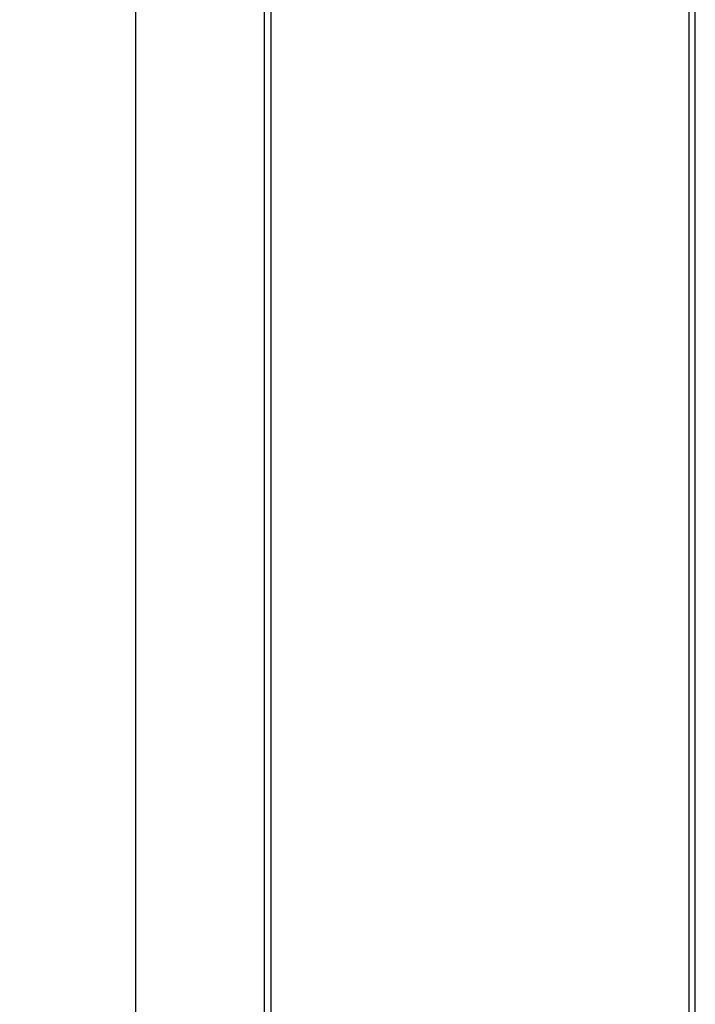
# Model space of a CAD drawing. Units: millimetres. Extents: x 39 to 671, y -465 to 636.
# Drawn here: x 324 to 346, y 523 to 555 of the extents above; entities that cross this region are included whole.
import ezdxf

# ---------------------------------------------------------------- set-up
doc = ezdxf.new("R2010")
doc.units = ezdxf.units.MM
doc.header["$PDSIZE"] = -1
doc.dimstyles.new('ISO-25', dxfattribs={"dimtxt": 2.5, "dimasz": 2.5, "dimexe": 1.25, "dimexo": 0.625, "dimtad": 1, "dimtxsty": 'Standard', "dimcen": 2.5, "dimadec": 0, "dimazin": 0, "dimtfac": 1, "dimtmove": 0, "dimatfit": 3, "dimfxl": 1, "dimarcsym": 0})

# ---------------------------------------------------------------- blocks, each defined once
blk = doc.blocks.new('*D2')
at = {"color": 0, "lineweight": -2, "transparency": 16777216}
for p, q in [((329.521, 636.063), (247.345, 636.063)), ((249.345, 631.983), (249.345, 562.058)), ((249.345, 479.084), (249.345, 549.01)), ((345.528, 475.004), (247.345, 475.004))]:
    blk.add_line(p, q, dxfattribs=at)
at = {"color": 0, "transparency": 16777216}
for points in [[(248.665, 631.983), (250.025, 631.983), (249.345, 636.063)], [(248.665, 479.084), (250.025, 479.084), (249.345, 475.004)]]:
    blk.add_solid(points, dxfattribs=at)
at = {"layer": 'Defpoints', "color": 0, "transparency": 16777216}
for p in [(249.345, 636.063), (329.521, 636.063), (345.528, 475.004)]:
    blk.add_point(p, dxfattribs=at)
at = {"color": 0, "transparency": 16777216, "insert": (249.345, 555.534), "char_height": 10, "attachment_point": 5}
blk.add_mtext('1611', dxfattribs=at)

msp = doc.modelspace()

# ---------------------------------------------------------------- linework, layer by layer
at = {"color": 7, "linetype": 'Continuous', "lineweight": 25}
for p, q in [((327.328, 622.438), (327.328, 489.469)), ((331.528, 494.96), (331.528, 622.438))]:
    msp.add_line(p, q, dxfattribs=at)
at = {"color": 7, "linetype": 'Continuous', "lineweight": 25, "flags": 128}
for points in [[(331.528, 494.956), (331.528, 564.797), (331.528, 619.671)], [(331.728, 619.685), (331.728, 549.844), (331.728, 494.97)], [(345.328, 494.97), (345.328, 564.81), (345.328, 619.685)], [(345.528, 494.956), (345.528, 564.797), (345.528, 619.671)]]:
    msp.add_lwpolyline(points, dxfattribs=at)

# ---------------------------------------------------------------- dimensions: what is measured, and where the dimension line sits
dim = msp.add_linear_dim(base=(249.345, 636.063), p1=(345.528, 475.004), p2=(329.521, 636.063), angle=90, dimstyle='ISO-25', override={"dimtxt": 10, "dimasz": 4.08, "dimexe": 2, "dimexo": 0, "dimgap": 1.524, "dimtih": 1, "dimtoh": 1, "dimdec": 0, "dimlfac": 10, "dimzin": 0, "dimadec": 2, "dimtdec": 0, "dimtzin": 0})
dim.commit()
dim.dimension.update_dxf_attribs({"geometry": '*D2', "text_midpoint": (249.345, 555.534)})

doc.saveas('drawing.dxf')
